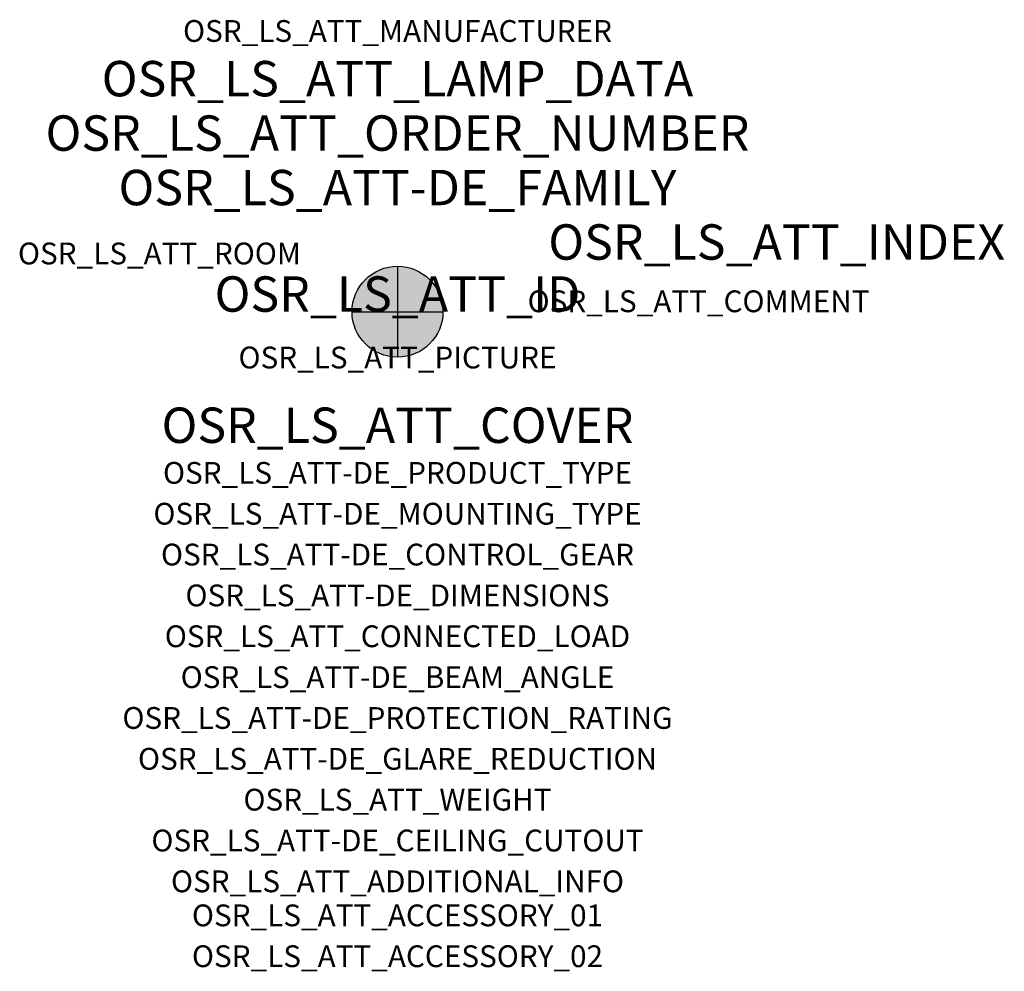
# Model space of a CAD drawing. Extents: x -1.39 to 2.23, y -2.42 to 1.07.
import ezdxf
from ezdxf.enums import TextEntityAlignment as Align

# ---------------------------------------------------------------- set-up
doc = ezdxf.new("R2010")
doc.units = 0
for name, color, linetype, true_color in [('osr_ls_att-de_beam_angle', 244, 'Continuous', 0xa02122), ('osr_ls_att-de_ceiling_cutout', 244, 'Continuous', 0xa02122), ('osr_ls_att-de_control_gear', 244, 'Continuous', 0xa02122), ('osr_ls_att-de_dimensions', 244, 'Continuous', 0xa02122), ('osr_ls_att-de_glare_reduction', 244, 'Continuous', 0xa02122), ('osr_ls_att-de_mounting_type', 244, 'Continuous', 0xa02122), ('osr_ls_att-de_product_type', 244, 'Continuous', 0xa02122), ('osr_ls_att-de_protection_rating', 244, 'Continuous', 0xa02122), ('osr_ls_att_accessory_01', 244, 'Continuous', 0xa02122), ('osr_ls_att_accessory_02', 244, 'Continuous', 0xa02122), ('osr_ls_att_additional_info', 244, 'Continuous', 0xa02122), ('osr_ls_att_comment', 244, 'Continuous', 0xa02122), ('osr_ls_att_connected_load', 244, 'Continuous', 0xa02122), ('osr_ls_att_cover', 244, 'Continuous', 0xa02122), ('osr_ls_att_id', 244, 'Continuous', 0xa02122), ('osr_ls_att_manufacturer', 244, 'Continuous', 0xa02122), ('osr_ls_att_picture', 244, 'Continuous', 0xa02122), ('osr_ls_att_room', 244, 'Continuous', 0xa02122), ('osr_ls_att_weight', 244, 'Continuous', 0xa02122)]:
    doc.layers.add(name, color=color, linetype=linetype, true_color=true_color)
for name, color, linetype in [('osr_ls_att-de_family', 7, 'Continuous'), ('osr_ls_att_index', 7, 'Continuous'), ('osr_ls_att_lamp_data', 7, 'Continuous'), ('osr_ls_att_order_number', 7, 'Continuous'), ('osr_ls_geo_contour', 7, 'Continuous'), ('osr_ls_geo_leo', 61, 'Continuous'), ('osr_ls_geo_snap', 61, 'Continuous')]:
    doc.layers.add(name, color=color, linetype=linetype)
doc.styles.add('osr_ls_txt_regular', font='txt')

msp = doc.modelspace()

# ---------------------------------------------------------------- hatches: boundary and pattern name
at = {"layer": 'osr_ls_geo_leo'}
h = msp.add_hatch(color=256, dxfattribs=at)
edge = h.paths.add_edge_path(flags=0)
edge.add_arc((0, 0), 0.167, 0, 360)

# ---------------------------------------------------------------- linework, layer by layer
at = {"layer": 'osr_ls_geo_contour'}
msp.add_circle((0, 0), 0.167, dxfattribs=at)
at = {"layer": 'osr_ls_geo_snap'}
for p, q in [((0, 0.167), (0, -0.167)), ((-0.167, 0), (0.167, 0))]:
    msp.add_line(p, q, dxfattribs=at)

# ---------------------------------------------------------------- texts
at = {"layer": 'osr_ls_att-de_beam_angle', "style": 'osr_ls_txt_regular'}
msp.add_attdef('OSR_LS_ATT-DE_BEAM_ANGLE', text='breit strahlend', height=0.08, dxfattribs=at).set_placement((0, -1.3818), align=Align.CENTER)
at = {"layer": 'osr_ls_att-de_ceiling_cutout', "style": 'osr_ls_txt_regular'}
msp.add_attdef('OSR_LS_ATT-DE_CEILING_CUTOUT', text='', height=0.08, dxfattribs=at).set_placement((0, -1.9818), align=Align.CENTER)
at = {"layer": 'osr_ls_att-de_control_gear', "style": 'osr_ls_txt_regular'}
msp.add_attdef('OSR_LS_ATT-DE_CONTROL_GEAR', text='EVG iQ', height=0.08, dxfattribs=at).set_placement((0, -0.9318), align=Align.CENTER)
at = {"layer": 'osr_ls_att-de_dimensions', "style": 'osr_ls_txt_regular'}
msp.add_attdef('OSR_LS_ATT-DE_DIMENSIONS', text='D | H: 334 mm x 665 mm', height=0.08, dxfattribs=at).set_placement((0, -1.0818), align=Align.CENTER)
at = {"layer": 'osr_ls_att-de_family', "style": 'osr_ls_txt_regular'}
msp.add_attdef('OSR_LS_ATT-DE_FAMILY', text='DL 11 iQ', height=0.13, dxfattribs=at).set_placement((0, 0.391), align=Align.CENTER)
at = {"layer": 'osr_ls_att-de_glare_reduction', "style": 'osr_ls_txt_regular'}
msp.add_attdef('OSR_LS_ATT-DE_GLARE_REDUCTION', text='', height=0.08, dxfattribs=at).set_placement((0, -1.6818), align=Align.CENTER)
at = {"layer": 'osr_ls_att-de_mounting_type', "style": 'osr_ls_txt_regular'}
msp.add_attdef('OSR_LS_ATT-DE_MOUNTING_TYPE', text='Mastaufsatz', height=0.08, dxfattribs=at).set_placement((0, -0.7818), align=Align.CENTER)
at = {"layer": 'osr_ls_att-de_product_type', "style": 'osr_ls_txt_regular'}
msp.add_attdef('OSR_LS_ATT-DE_PRODUCT_TYPE', text='Mastleuchte', height=0.08, dxfattribs=at).set_placement((0, -0.6318), align=Align.CENTER)
at = {"layer": 'osr_ls_att-de_protection_rating', "style": 'osr_ls_txt_regular'}
msp.add_attdef('OSR_LS_ATT-DE_PROTECTION_RATING', text='IP66', height=0.08, dxfattribs=at).set_placement((0, -1.5318), align=Align.CENTER)
at = {"layer": 'osr_ls_att_accessory_01', "style": 'osr_ls_txt_regular'}
msp.add_attdef('OSR_LS_ATT_ACCESSORY_01', text='', height=0.08, dxfattribs=at).set_placement((0, -2.2818), align=Align.BOTTOM_CENTER)
at = {"layer": 'osr_ls_att_accessory_02', "style": 'osr_ls_txt_regular'}
msp.add_attdef('OSR_LS_ATT_ACCESSORY_02', text='', height=0.08, dxfattribs=at).set_placement((0, -2.4318), align=Align.BOTTOM_CENTER)
at = {"layer": 'osr_ls_att_additional_info', "style": 'osr_ls_txt_regular'}
msp.add_attdef('OSR_LS_ATT_ADDITIONAL_INFO', text='', height=0.08, dxfattribs=at).set_placement((0, -2.1318), align=Align.CENTER)
at = {"layer": 'osr_ls_att_comment', "style": 'osr_ls_txt_regular'}
msp.add_attdef('OSR_LS_ATT_COMMENT', text='', height=0.08, dxfattribs=at).set_placement((0.4779, 0.0783), align=Align.TOP_LEFT)
at = {"layer": 'osr_ls_att_connected_load', "style": 'osr_ls_txt_regular'}
msp.add_attdef('OSR_LS_ATT_CONNECTED_LOAD', text='33.6 W', height=0.08, dxfattribs=at).set_placement((0, -1.2318), align=Align.CENTER)
at = {"layer": 'osr_ls_att_cover', "style": 'osr_ls_txt_regular'}
msp.add_attdef('OSR_LS_ATT_COVER', text='', height=0.13, dxfattribs=at).set_placement((0, -0.4818), align=Align.CENTER)
at = {"layer": 'osr_ls_att_id', "lineweight": 50, "style": 'osr_ls_txt_regular', "flags": 3}
msp.add_attdef('OSR_LS_ATT_ID', text='59404_202', height=0.13, dxfattribs=at).set_placement((0, 0), align=Align.CENTER)
at = {"layer": 'osr_ls_att_index', "color": 7, "lineweight": 50, "style": 'osr_ls_txt_regular'}
msp.add_attdef('OSR_LS_ATT_INDEX', (0.554, 0.191), '***', height=0.13, dxfattribs=at)
at = {"layer": 'osr_ls_att_lamp_data', "style": 'osr_ls_txt_regular'}
msp.add_attdef('OSR_LS_ATT_LAMP_DATA', text='1 x LED 2200K | CRI >= 70 4000 lm', height=0.13, dxfattribs=at).set_placement((0, 0.791), align=Align.CENTER)
at = {"layer": 'osr_ls_att_manufacturer', "style": 'osr_ls_txt_regular'}
msp.add_attdef('OSR_LS_ATT_MANUFACTURER', text='Siteco', height=0.08, dxfattribs=at).set_placement((0, 0.991), align=Align.CENTER)
at = {"layer": 'osr_ls_att_order_number', "style": 'osr_ls_txt_regular'}
msp.add_attdef('OSR_LS_ATT_ORDER_NUMBER', text='5XA5575AF14HP00022', height=0.13, dxfattribs=at).set_placement((0, 0.591), align=Align.CENTER)
at = {"layer": 'osr_ls_att_picture', "style": 'osr_ls_txt_regular', "flags": 1}
msp.add_attdef('OSR_LS_ATT_PICTURE', text='5XA5575AF14HP00022.jpg', height=0.08, dxfattribs=at).set_placement((0, -0.2082), align=Align.CENTER)
at = {"layer": 'osr_ls_att_room', "style": 'osr_ls_txt_regular'}
msp.add_attdef('OSR_LS_ATT_ROOM', text='', height=0.08, dxfattribs=at).set_placement((-0.8744, 0.1739), align=Align.CENTER)
at = {"layer": 'osr_ls_att_weight', "style": 'osr_ls_txt_regular'}
msp.add_attdef('OSR_LS_ATT_WEIGHT', text='8.7 kg', height=0.08, dxfattribs=at).set_placement((0, -1.8318), align=Align.CENTER)

doc.saveas('drawing.dxf')
